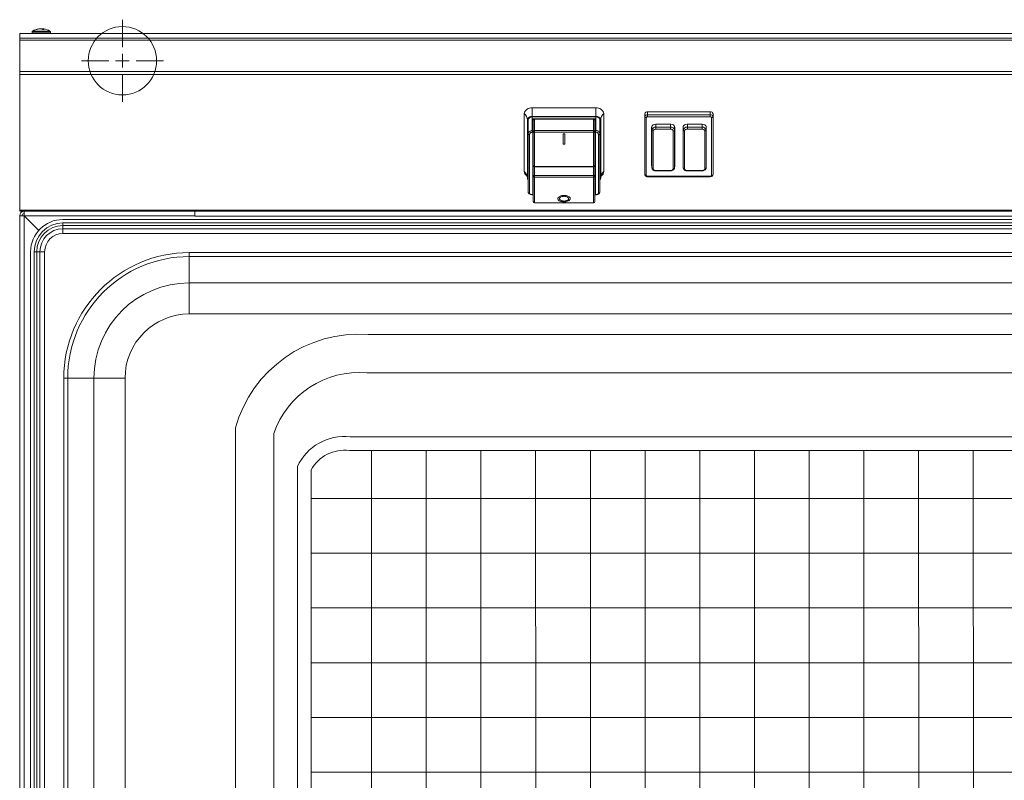
# Model space of a CAD drawing. Units: millimetres. Extents: x 0 to 72, y 0 to 79.5.
# Drawn here: x 0 to 36, y 51.7 to 79.5 of the extents above; entities that cross this region are included whole.
import ezdxf

# ---------------------------------------------------------------- set-up
doc = ezdxf.new("R2010")
doc.units = ezdxf.units.MM
doc.layers.add('Wyposażenie_urządzenia grzewcze', color=1, linetype='Continuous', lineweight=15, true_color=0xff0000)

# ---------------------------------------------------------------- blocks, each defined once
blk = doc.blocks.new('SW_CENTERMARKSYMBOL_0')
at = {"color": 0, "linetype": 'Continuous', "lineweight": 0}
for p, q in [((0, 5), (0, 15)), ((-5, 0), (-15, 0)), ((0, 0), (-2.5, 0)), ((0, 0), (0, 2.5)), ((0, 0), (0, -2.5)), ((0, 0), (2.5, 0)), ((5, 0), (15, 0)), ((0, -5), (0, -15))]:
    blk.add_line(p, q, dxfattribs=at)
blk = doc.blocks.new('K1 KOSZ 45.5X24.5')
at = {"layer": 'Wyposażenie_urządzenia grzewcze'}
for p, q in [((-20.034, -11.756), (-20.038, 11.748)), ((-18.034, -11.755), (-18.038, 11.749)), ((-16.034, -11.755), (-16.038, 11.749)), ((-14.034, -11.755), (-14.038, 11.749)), ((-12.034, -11.754), (-12.038, 11.75)), ((-10.034, -11.754), (-10.038, 11.75)), ((-8.034, -11.753), (-8.038, 11.75)), ((-6.034, -11.753), (-6.038, 11.751)), ((-4.034, -11.753), (-4.038, 11.751)), ((-2.034, -11.752), (-2.038, 11.751)), ((-0.034, -11.752), (-0.038, 11.752)), ((1.966, -11.752), (1.962, 11.752)), ((3.966, -11.751), (3.962, 11.753)), ((5.966, -11.751), (5.962, 11.753)), ((7.966, -11.751), (7.962, 11.753)), ((9.966, -11.75), (9.962, 11.754)), ((9.966, -11.75), (9.962, 11.754)), ((11.966, -11.75), (11.962, 11.754)), ((13.966, -11.749), (13.962, 11.754)), ((15.966, -11.749), (15.962, 11.755)), ((17.966, -11.749), (17.962, 11.755)), ((19.966, -11.748), (19.962, 11.755)), ((-22.249, 10.002), (22.251, 10.002)), ((-22.249, 8.002), (22.251, 8.002)), ((-22.249, 6.002), (22.251, 6.002)), ((-22.249, 4.002), (22.251, 4.002)), ((-22.249, 2.002), (22.251, 2.002)), ((-22.249, 0.002), (22.251, 0.002)), ((-22.249, -1.998), (22.251, -1.998)), ((-22.249, -3.998), (22.251, -3.998)), ((-22.249, -5.998), (22.251, -5.998)), ((-22.249, -7.998), (22.251, -7.998)), ((-22.249, -9.998), (22.251, -9.998))]:
    blk.add_line(p, q, dxfattribs=at)
at = {"layer": 'Wyposażenie_urządzenia grzewcze', "color": 1, "linetype": 'Continuous', "lineweight": 13}
for p, q in [((37.55, 1.591), (26.641, 1.591)), ((26.692, 1.731), (37.601, 1.731)), ((37.601, 1.731), (37.721, 1.731)), ((37.757, 1.728), (37.636, 1.728)), ((24.358, 1.231), (22.982, 1.231)), ((26.336, 1.231), (24.358, 1.231)), ((22.982, 0.751), (24.358, 0.751)), ((24.358, 0.751), (26.21, 0.751)), ((38.809, 0.244), (39.08, 0.244)), ((38.809, -0.243), (39.08, -0.243)), ((24.358, -0.749), (22.982, -0.749)), ((26.214, -0.749), (24.358, -0.749)), ((22.982, -1.229), (24.358, -1.229)), ((24.358, -1.229), (26.338, -1.229)), ((26.641, -1.589), (37.55, -1.589)), ((37.601, -1.729), (26.692, -1.729)), ((37.721, -1.729), (37.601, -1.729)), ((37.636, -1.726), (37.757, -1.726))]:
    blk.add_line(p, q, dxfattribs=at)
for points in [[(-20.873, -12.254), (20.815, -12.248, 0.323277), (22.751, -11.161), (22.751, 11.165, 0.323277), (20.815, 12.252), (-20.813, 12.252, 0.323277), (-22.749, 11.165), (-22.749, -11.161, 0.314489), (-20.873, -12.254, 0.314489)], [(-20.914, -11.756), (20.846, -11.748, 0.308332), (22.251, -11.042), (22.251, 11.046, 0.308332), (20.846, 11.752), (-20.844, 11.752, 0.308332), (-22.249, 11.046), (-22.249, -11.042, 0.29449), (-20.914, -11.756, 0.29449)]]:
    blk.add_lwpolyline(points, format="xyb", dxfattribs=at)
for points in [[(26.462, 1.579), (26.468, 1.589), (26.483, 1.599), (26.505, 1.605), (26.532, 1.608), (26.565, 1.606), (26.601, 1.6), (26.641, 1.591)], [(26.692, 1.731), (26.684, 1.728), (26.676, 1.721), (26.669, 1.709), (26.662, 1.693), (26.655, 1.672), (26.65, 1.648), (26.645, 1.621), (26.641, 1.591)], [(37.601, 1.731), (37.593, 1.728), (37.585, 1.721), (37.578, 1.709), (37.571, 1.693), (37.565, 1.672), (37.559, 1.648), (37.554, 1.621), (37.55, 1.591)], [(22.982, 1.231), (22.89, 1.213), (22.812, 1.161), (22.76, 1.083), (22.742, 0.991), (22.76, 0.899), (22.812, 0.821), (22.89, 0.769), (22.982, 0.751), (22.982, 0.751)], [(24.358, 1.231), (24.337, 1.213), (24.32, 1.161), (24.308, 1.083), (24.304, 0.991), (24.308, 0.899), (24.32, 0.821), (24.337, 0.769), (24.358, 0.751), (24.358, 0.751)], [(39.08, 0.244), (39.086, 0.248), (39.086, 0.248)], [(39.08, -0.243), (39.086, -0.246), (39.086, -0.247)], [(22.982, -0.749), (22.89, -0.767), (22.812, -0.819), (22.76, -0.897), (22.742, -0.989), (22.76, -1.081), (22.812, -1.159), (22.89, -1.211), (22.982, -1.229), (22.982, -1.229)], [(24.358, -0.749), (24.337, -0.767), (24.32, -0.819), (24.308, -0.897), (24.308, -1.081)], [(24.308, -1.081), (24.32, -1.159), (24.337, -1.211), (24.358, -1.229), (24.358, -1.229)], [(26.461, -1.576), (26.468, -1.587), (26.483, -1.597), (26.505, -1.604), (26.532, -1.606), (26.565, -1.604), (26.601, -1.598), (26.641, -1.589)], [(26.641, -1.589), (26.645, -1.619), (26.65, -1.647), (26.655, -1.671), (26.662, -1.691), (26.669, -1.708), (26.676, -1.719), (26.684, -1.727), (26.692, -1.729)], [(37.55, -1.589), (37.554, -1.619), (37.559, -1.647), (37.565, -1.671), (37.571, -1.691), (37.578, -1.708), (37.585, -1.719), (37.593, -1.727), (37.601, -1.729)]]:
    blk.add_lwpolyline(points, dxfattribs=at)
for centre, radius, start, end in [((26.692, 1.481), 0.25, 90, 156.7604), ((37.724, 1.578), 0.174, 120.157, 175.7638), ((37.601, 1.493), 0.237, 81.3861, 89.999), ((37.721, 1.481), 0.25, 81.5266, 90), ((37.721, 1.493), 0.237, 81.3861, 89.999), ((54.581, 0.001), 16.074, 179.068, 180.932), ((38.557, -1.442), 1.705, 81.5021, 91.6042), ((53.771, 0.001), 14.964, 179.068, 180.932), ((24.118, 0.001), 14.964, 359.068, 0.932), ((38.557, 1.444), 1.705, 268.3958, 278.4979), ((26.692, -1.479), 0.25, 203.2396, 270), ((37.724, -1.576), 0.174, 184.2362, 239.843), ((37.601, -1.492), 0.237, 270.001, 278.6139), ((37.721, -1.479), 0.25, 270, 278.4734), ((37.721, -1.492), 0.237, 270.001, 278.6139)]:
    blk.add_arc(centre, radius, start, end, dxfattribs=at)
for points, knots in [([(26.466, 1.577), (26.427, 1.483), (26.349, 1.291), (26.258, 0.988), (26.189, 0.676), (26.147, 0.365), (26.131, 0.058), (26.14, -0.246), (26.173, -0.548), (26.229, -0.851), (26.309, -1.151), (26.388, -1.394), (26.448, -1.531), (26.467, -1.574)], [0, 0, 0, 0, 0.097318, 0.197665, 0.295402, 0.390772, 0.483885, 0.574453, 0.66626, 0.760211, 0.856399, 0.954731, 1, 1, 1, 1]), ([(26.641, 1.591), (26.591, 1.458), (26.492, 1.193), (26.385, 0.74), (26.325, 0.247), (26.326, -0.221), (26.37, -0.623), (26.435, -0.959), (26.525, -1.284), (26.602, -1.487), (26.641, -1.589)], [0, 0, 0, 0, 0.134779, 0.26951, 0.42655, 0.583565, 0.687927, 0.792301, 0.896142, 1, 1, 1, 1]), ([(38.51, 0.262), (38.507, 0.347), (38.502, 0.518), (38.446, 0.756), (38.361, 0.969), (38.252, 1.15), (38.121, 1.303), (37.933, 1.46), (37.734, 1.555), (37.582, 1.584), (37.55, 1.591)], [0, 0, 0, 0, 0.1358336, 0.2717018, 0.3952439, 0.5187876, 0.630348, 0.7418596, 0.945075, 1, 1, 1, 1]), ([(37.636, 1.728), (37.675, 1.721), (37.785, 1.701), (37.959, 1.642), (38.152, 1.542), (38.328, 1.408), (38.489, 1.238), (38.623, 1.035), (38.729, 0.797), (38.799, 0.53), (38.806, 0.34), (38.809, 0.244)], [0, 0, 0, 0, 0.057282, 0.162296, 0.267338, 0.379494, 0.491664, 0.613378, 0.735068, 0.867554, 1, 1, 1, 1]), ([(39.08, 0.244), (39.075, 0.327), (39.064, 0.491), (38.996, 0.73), (38.892, 0.954), (38.751, 1.161), (38.576, 1.346), (38.368, 1.505), (38.134, 1.628), (37.925, 1.699), (37.798, 1.721), (37.757, 1.728)], [0, 0, 0, 0, 0.114538, 0.229098, 0.342842, 0.456608, 0.575811, 0.695003, 0.818229, 0.941402, 1, 1, 1, 1]), ([(39.082, 0.248), (39.083, 0.275), (39.085, 0.371), (39.056, 0.537), (38.997, 0.741), (38.906, 0.936), (38.788, 1.118), (38.644, 1.283), (38.477, 1.429), (38.291, 1.551), (38.09, 1.644), (37.922, 1.7), (37.822, 1.715), (37.793, 1.719)], [0, 0, 0, 0, 0.037524, 0.136403, 0.236612, 0.337348, 0.439145, 0.542861, 0.64695, 0.751964, 0.855387, 0.958432, 1, 1, 1, 1]), ([(39.086, -0.247), (39.087, -0.189), (39.089, -0.024), (39.087, 0.141), (39.086, 0.248)], [0, 0, 0, 0, 0.352109, 1, 1, 1, 1]), ([(37.55, -1.589), (37.583, -1.582), (37.687, -1.562), (37.849, -1.498), (38.025, -1.387), (38.175, -1.245), (38.338, -1.026), (38.449, -0.764), (38.504, -0.482), (38.508, -0.334), (38.51, -0.261)], [0, 0, 0, 0, 0.056191, 0.175973, 0.295879, 0.41494, 0.534048, 0.764964, 0.882491, 1, 1, 1, 1]), ([(38.809, -0.243), (38.807, -0.325), (38.802, -0.49), (38.749, -0.728), (38.664, -0.952), (38.546, -1.159), (38.394, -1.344), (38.21, -1.503), (37.996, -1.626), (37.8, -1.697), (37.676, -1.719), (37.636, -1.726)], [0, 0, 0, 0, 0.114538, 0.229098, 0.342842, 0.456608, 0.575811, 0.695003, 0.818229, 0.941402, 1, 1, 1, 1]), ([(38.114, -1.625), (38.176, -1.598), (38.312, -1.537), (38.501, -1.406), (38.685, -1.236), (38.843, -1.034), (38.971, -0.795), (39.059, -0.528), (39.073, -0.338), (39.08, -0.243)], [0, 0, 0, 0, 0.113524, 0.249226, 0.384945, 0.532211, 0.679449, 0.839749, 1, 1, 1, 1]), ([(38.116, -1.626), (38.122, -1.624), (38.195, -1.599), (38.327, -1.525), (38.508, -1.404), (38.671, -1.254), (38.813, -1.082), (38.929, -0.892), (39.015, -0.689), (39.067, -0.478), (39.09, -0.329), (39.085, -0.251), (39.085, -0.246)], [0, 0, 0, 0, 0.010435, 0.130058, 0.251825, 0.375617, 0.500475, 0.625192, 0.749026, 0.870124, 0.991532, 1, 1, 1, 1]), ([(37.757, -1.726), (37.797, -1.719), (37.91, -1.699), (38.032, -1.666), (38.107, -1.629), (38.114, -1.625)], [0, 0, 0, 0, 0.330134, 0.93536, 1, 1, 1, 1])]:
    blk.add_open_spline(points, degree=3, knots=knots, dxfattribs=at)
blk = doc.blocks.new('FE 66 ELT')
at = {"layer": 'Wyposażenie_urządzenia grzewcze', "color": 1, "linetype": 'Continuous', "lineweight": 13}
for p, q in [((-32.173, -0.686), (-32.199, -0.686)), ((-32.172, -0.686), (-32.111, -0.686)), ((-32.048, -0.686), (-32.109, -0.686)), ((-32.047, -0.686), (-32.021, -0.686)), ((-32.047, -0.686), (-32.047, -0.705)), ((-32.9, -0.85), (-32.9, -1.02)), ((32.9, -0.85), (-32.9, -0.85)), ((32.9, -1.02), (-32.9, -1.02)), ((-32.9, -1.02), (-32.9, -1.1)), ((-32.45, -0.805), (-32.45, -0.85)), ((-32.45, -0.805), (-31.98, -0.805)), ((-32.428, -0.766), (-31.989, -0.766)), ((-31.989, -0.766), (-31.792, -0.766)), ((-31.98, -0.805), (-31.77, -0.805)), ((-31.77, -0.85), (-31.77, -0.805)), ((32.9, -1.1), (-32.9, -1.1)), ((-32.9, -2.244), (-32.9, -1.1)), ((32.9, -2.244), (-32.9, -2.244)), ((-32.9, -2.244), (-32.9, -2.357)), ((32.9, -2.357), (-32.9, -2.357)), ((-32.9, -7.303), (-32.9, -2.357)), ((-14.16, -3.573), (-11.84, -3.573)), ((-14.16, -3.881), (-14.16, -3.573)), ((-11.84, -3.881), (-11.84, -3.573)), ((-14.456, -5.899), (-14.456, -3.782)), ((-14.16, -3.881), (-11.84, -3.881)), ((-14.16, -3.903), (-14.16, -4.4)), ((-11.84, -3.903), (-14.16, -3.903)), ((-11.84, -4.4), (-11.84, -3.903)), ((-11.544, -3.782), (-11.544, -5.899)), ((-10.045, -3.893), (-10.045, -3.787)), ((-10.045, -6), (-10.045, -3.893)), ((-9.995, -3.929), (-9.995, -6.036)), ((-9.945, -3.716), (-9.945, -3.823)), ((-7.655, -3.716), (-9.945, -3.716)), ((-9.945, -3.823), (-7.655, -3.823)), ((-9.945, -3.823), (-9.945, -3.893)), ((-7.655, -3.893), (-9.945, -3.893)), ((-7.655, -3.823), (-7.655, -3.716)), ((-7.655, -3.823), (-7.655, -3.893)), ((-7.605, -6.036), (-7.605, -3.929)), ((-7.555, -3.787), (-7.555, -3.893)), ((-7.555, -3.893), (-7.555, -6)), ((-14.34, -6.126), (-14.34, -4.008)), ((-14.31, -4.526), (-14.31, -4.008)), ((-11.855, -3.973), (-14.145, -3.973)), ((-14.145, -3.973), (-14.145, -4.4)), ((-14.125, -4.435), (-14.125, -4.016)), ((-14.075, -3.98), (-14.075, -4.4)), ((-11.925, -3.98), (-14.075, -3.98)), ((-11.925, -4.4), (-11.925, -3.98)), ((-11.875, -4.016), (-11.875, -4.435)), ((-11.855, -4.4), (-11.855, -3.973)), ((-11.69, -4.008), (-11.69, -4.526)), ((-11.66, -4.008), (-11.66, -6.126)), ((-9.8, -4.276), (-9.8, -5.688)), ((-9.79, -4.238), (-9.79, -4.379)), ((-9.1, -4.17), (-9.65, -4.17)), ((-9.64, -4.17), (-9.64, -4.273)), ((-9.64, -4.273), (-9.11, -4.273)), ((-9.64, -4.273), (-9.64, -4.344)), ((-9.11, -4.17), (-9.11, -4.273)), ((-9.11, -4.273), (-9.11, -4.344)), ((-8.96, -4.238), (-8.96, -4.379)), ((-8.95, -4.276), (-8.95, -5.688)), ((-8.65, -5.688), (-8.65, -4.276)), ((-8.642, -4.243), (-8.642, -4.379)), ((-7.95, -4.17), (-8.5, -4.17)), ((-8.492, -4.17), (-8.492, -4.273)), ((-8.492, -4.273), (-8.492, -4.344)), ((-8.492, -4.273), (-7.957, -4.273)), ((-7.957, -4.17), (-7.957, -4.273)), ((-7.957, -4.273), (-7.957, -4.344)), ((-7.807, -4.243), (-7.807, -4.379)), ((-7.8, -5.688), (-7.8, -4.276)), ((-14.31, -6.644), (-14.31, -4.526)), ((-14.26, -4.551), (-14.26, -6.687)), ((-14.16, -4.4), (-14.16, -4.46)), ((-14.16, -4.4), (-14.145, -4.4)), ((-14.145, -4.46), (-14.16, -4.46)), ((-14.145, -4.4), (-14.145, -4.46)), ((-14.145, -6.738), (-14.145, -4.46)), ((-14.125, -5.676), (-14.125, -4.435)), ((-14.075, -4.46), (-14.075, -4.4)), ((-14.075, -4.4), (-11.925, -4.4)), ((-14.075, -4.46), (-14.075, -5.711)), ((-11.925, -4.46), (-14.075, -4.46)), ((-13.03, -4.515), (-12.97, -4.515)), ((-13.03, -4.899), (-13.03, -4.515)), ((-12.97, -4.515), (-12.97, -4.899)), ((-11.925, -4.46), (-11.925, -4.4)), ((-11.925, -5.711), (-11.925, -4.46)), ((-11.875, -4.435), (-11.875, -5.676)), ((-11.855, -4.4), (-11.84, -4.4)), ((-11.855, -4.46), (-11.855, -4.4)), ((-11.84, -4.46), (-11.855, -4.46)), ((-11.855, -4.46), (-11.855, -6.738)), ((-11.84, -4.46), (-11.84, -4.4)), ((-11.74, -6.687), (-11.74, -4.551)), ((-11.69, -4.526), (-11.69, -6.644)), ((-9.79, -4.549), (-9.8, -4.549)), ((-9.79, -5.755), (-9.79, -4.379)), ((-9.74, -4.414), (-9.74, -5.791)), ((-9.11, -4.344), (-9.64, -4.344)), ((-9.01, -5.791), (-9.01, -4.414)), ((-8.96, -4.379), (-8.96, -5.755)), ((-8.96, -4.462), (-8.95, -4.462)), ((-8.95, -4.549), (-8.96, -4.549)), ((-8.65, -4.462), (-8.642, -4.462)), ((-8.642, -4.549), (-8.65, -4.549)), ((-8.642, -5.755), (-8.642, -4.379)), ((-8.592, -4.414), (-8.592, -5.791)), ((-7.957, -4.344), (-8.492, -4.344)), ((-7.857, -5.791), (-7.857, -4.414)), ((-7.807, -4.379), (-7.807, -5.755)), ((-7.8, -4.549), (-7.807, -4.549)), ((-12.97, -4.899), (-13.03, -4.899)), ((-9.8, -4.849), (-9.79, -4.849)), ((-8.96, -4.849), (-8.95, -4.849)), ((-8.65, -4.849), (-8.642, -4.849)), ((-7.807, -4.849), (-7.8, -4.849)), ((-14.125, -6.073), (-14.125, -5.676)), ((-14.075, -5.711), (-11.925, -5.711)), ((-14.075, -5.726), (-14.075, -5.711)), ((-14.075, -5.726), (-11.925, -5.726)), ((-14.075, -5.726), (-14.075, -6.037)), ((-11.925, -5.726), (-11.925, -5.711)), ((-11.925, -6.037), (-11.925, -5.726)), ((-11.875, -5.676), (-11.875, -6.073)), ((-14.125, -6.992), (-14.125, -6.073)), ((-14.075, -6.037), (-14.075, -6.108)), ((-14.075, -6.037), (-11.925, -6.037)), ((-11.925, -6.108), (-14.075, -6.108)), ((-14.075, -6.108), (-14.075, -7.036)), ((-11.925, -6.037), (-11.925, -6.108)), ((-11.925, -7.036), (-11.925, -6.108)), ((-11.875, -6.073), (-11.875, -6.992)), ((-9.945, -6.071), (-7.655, -6.071)), ((-9.945, -6.071), (-9.945, -6.086)), ((-9.945, -6.086), (-7.655, -6.086)), ((-9.64, -5.861), (-9.11, -5.861)), ((-9.64, -5.861), (-9.64, -5.876)), ((-9.64, -5.876), (-9.11, -5.876)), ((-9.11, -5.861), (-9.11, -5.876)), ((-8.492, -5.861), (-7.957, -5.861)), ((-8.492, -5.861), (-8.492, -5.876)), ((-8.492, -5.876), (-7.957, -5.876)), ((-7.957, -5.861), (-7.957, -5.876)), ((-7.655, -6.071), (-7.655, -6.086)), ((-14.125, -6.303), (-14.145, -6.303)), ((-11.855, -6.303), (-11.875, -6.303)), ((-14.16, -6.738), (-14.145, -6.738)), ((-14.16, -6.744), (-14.16, -6.738)), ((-14.16, -6.744), (-14.145, -6.744)), ((-14.16, -6.744), (-14.16, -6.744)), ((-14.145, -6.738), (-14.145, -6.744)), ((-11.855, -6.738), (-11.84, -6.738)), ((-11.855, -6.744), (-11.855, -6.738)), ((-11.855, -6.744), (-11.84, -6.744)), ((-11.84, -6.738), (-11.84, -6.744)), ((-11.84, -6.744), (-11.828, -6.743)), ((-14.075, -7.036), (-11.925, -7.036)), ((-14.075, -7.036), (-14.075, -7.042)), ((-14.075, -7.042), (-11.925, -7.042)), ((-13.225, -6.86), (-13.225, -6.89)), ((-13.165, -6.86), (-13.165, -6.89)), ((-12.835, -6.89), (-12.835, -6.88)), ((-11.925, -7.036), (-11.925, -7.042)), ((-32.9, -7.303), (-32.9, -7.35)), ((9.572, -7.303), (-32.9, -7.303)), ((9.622, -7.35), (-32.9, -7.35)), ((-32.82, -7.51), (-32.9, -7.51)), ((-32.9, -59.77), (-32.9, -7.51)), ((-32.74, -7.43), (-32.74, -7.35)), ((-32.203, -8.047), (-32.74, -7.51)), ((-32.74, -59.77), (-32.74, -7.51)), ((-32.74, -7.51), (-32.203, -8.047)), ((-26.5, -7.51), (-32.74, -7.51)), ((-26.5, -7.53), (-26.5, -7.35)), ((9.857, -7.53), (-26.5, -7.53)), ((-31.32, -7.65), (26.5, -7.65)), ((-31.32, -7.872), (-31.32, -7.777)), ((-31.32, -7.777), (26.5, -7.777)), ((-31.32, -7.872), (-31.32, -7.99)), ((26.5, -7.872), (-31.32, -7.872)), ((-31.32, -8.162), (-31.32, -7.99)), ((-31.32, -7.99), (26.5, -7.99)), ((26.5, -8.162), (-31.32, -8.162)), ((-32.5, -59.37), (-32.5, -8.83)), ((-32.373, -8.83), (-32.278, -8.83)), ((-32.373, -59.37), (-32.373, -8.83)), ((-32.278, -8.83), (-32.16, -8.83)), ((-32.278, -8.83), (-32.278, -59.37)), ((-32.16, -8.83), (-31.988, -8.83)), ((-32.16, -59.37), (-32.16, -8.83)), ((-31.988, -8.83), (-31.988, -59.37)), ((-26.7, -9.004), (-26.7, -8.86)), ((-26.7, -8.86), (26.7, -8.86)), ((-26.7, -9.964), (-26.7, -9.004)), ((26.7, -9.004), (-26.7, -9.004)), ((-26.7, -11.1), (-26.7, -9.964)), ((26.7, -9.964), (-26.7, -9.964)), ((-26.7, -11.1), (26.7, -11.1)), ((-31.146, -13.45), (-31.29, -13.45)), ((-31.29, -54.75), (-31.29, -13.45)), ((-31.146, -13.45), (-31.146, -54.75)), ((-30.186, -13.45), (-31.146, -13.45)), ((-30.186, -13.45), (-30.186, -54.75)), ((-29.05, -13.45), (-30.186, -13.45)), ((-29.05, -54.75), (-29.05, -13.45))]:
    blk.add_line(p, q, dxfattribs=at)
for points in [[(-14.31, -4.526), (-14.309, -4.531), (-14.306, -4.535), (-14.302, -4.54), (-14.295, -4.544), (-14.288, -4.547), (-14.279, -4.549), (-14.27, -4.55), (-14.26, -4.551)], [(-14.125, -4.435), (-14.124, -4.44), (-14.121, -4.445), (-14.117, -4.449), (-14.11, -4.453), (-14.103, -4.456), (-14.094, -4.458), (-14.085, -4.459), (-14.075, -4.46)], [(-11.925, -4.46), (-11.915, -4.459), (-11.906, -4.458), (-11.897, -4.456), (-11.89, -4.453), (-11.883, -4.449), (-11.879, -4.445), (-11.876, -4.44), (-11.875, -4.435)], [(-11.74, -4.551), (-11.73, -4.55), (-11.721, -4.549), (-11.712, -4.547), (-11.705, -4.544), (-11.698, -4.54), (-11.694, -4.535), (-11.691, -4.531), (-11.69, -4.526)], [(-9.8, -4.356), (-9.797, -4.377), (-9.79, -4.394)], [(-7.807, -4.389), (-7.803, -4.377), (-7.8, -4.356)], [(-9.79, -5.726), (-9.797, -5.709), (-9.8, -5.688)], [(-8.96, -5.584), (-8.953, -5.567), (-8.95, -5.546)], [(-8.95, -5.688), (-8.953, -5.709), (-8.96, -5.726)], [(-8.65, -5.546), (-8.647, -5.567), (-8.642, -5.579)], [(-8.642, -5.721), (-8.647, -5.709), (-8.65, -5.688)], [(-7.8, -5.688), (-7.803, -5.709), (-7.807, -5.721)]]:
    blk.add_lwpolyline(points, dxfattribs=at)
for points in [[(25.015, -26.471), (25.015, -15.261, 0.356173), (20.155, -11.85), (-20.155, -11.85, 0.356173), (-25.015, -15.261), (-25.015, -39.339, 0.356209), (-20.154, -42.75), (20.155, -42.75, 0.356173), (25.015, -39.339), (25.015, -28.931)], [(23.615, -26.471), (23.615, -15.472, 0.345065), (20.21, -13.25), (-20.21, -13.25, 0.345065), (-23.615, -15.472), (-23.615, -39.128, 0.345065), (-20.21, -41.35)]]:
    blk.add_lwpolyline(points, format="xyb", dxfattribs=at)
blk.add_circle((-29.145, -1.85), 1.25, dxfattribs=at)
for centre, radius, start, end in [((-32.11, -1.308), 0.628, 98.3925, 120.398), ((-32.122, -1.223), 0.542, 98.0903, 108.7031), ((-32.283, -0.808), 0.0997, 82.2992, 97.7008), ((-32.096, -1.223), 0.542, 98.0903, 108.7031), ((-32.156, -0.81), 0.132, 49.8655, 70.21), ((-32.039, -1.291), 0.582, 86.8143, 93.1857), ((-32.091, -0.81), 0.132, 49.8655, 70.21), ((-32.11, -1.308), 0.628, 59.602, 81.6075), ((-32.405, -0.805), 0.045, 120.398, 180), ((-31.815, -0.805), 0.045, 0, 59.602), ((-14.197, -3.834), 0.264, 81.92, 168.5143), ((-11.803, -3.834), 0.264, 11.4857, 98.08), ((-14.641, -4.019), 0.301, 2.0471, 52.0809), ((-14.183, -4.04), 0.161, 81.92, 168.5143), ((-14.179, -4.035), 0.134, 81.92, 168.5143), ((-11.817, -4.04), 0.161, 11.4857, 98.08), ((-11.821, -4.035), 0.134, 11.4857, 98.08), ((-11.359, -4.019), 0.301, 127.9191, 177.9529), ((-9.958, -3.805), 0.0892, 81.92, 168.5143), ((-9.958, -3.911), 0.0892, 81.92, 168.5143), ((-10.001, -3.884), 0.0446, 191.3581, 278.019), ((-9.951, -3.938), 0.0446, 81.92, 168.5143), ((-7.642, -3.805), 0.0892, 11.4857, 98.08), ((-7.642, -3.911), 0.0892, 11.4857, 98.08), ((-7.649, -3.938), 0.0446, 11.4857, 98.08), ((-7.599, -3.884), 0.0446, 261.981, 348.6419), ((-14.081, -4.025), 0.0446, 81.92, 168.5143), ((-11.919, -4.025), 0.0446, 11.4857, 98.08), ((-9.669, -4.303), 0.134, 81.92, 168.5143), ((-9.659, -4.406), 0.134, 81.92, 168.5143), ((-9.091, -4.406), 0.134, 11.4857, 98.08), ((-9.081, -4.303), 0.134, 11.4857, 98.08), ((-8.519, -4.303), 0.134, 81.92, 168.5143), ((-8.511, -4.406), 0.134, 81.92, 168.5143), ((-7.939, -4.406), 0.134, 11.4857, 98.08), ((-7.931, -4.303), 0.134, 11.4857, 98.08), ((-14.081, -4.444), 0.0446, 81.92, 168.5143), ((-11.919, -4.444), 0.0446, 11.4857, 98.08), ((-9.746, -4.37), 0.0446, 191.3581, 278.019), ((-9.653, -4.432), 0.0892, 81.92, 168.5143), ((-9.097, -4.432), 0.0892, 11.4857, 98.08), ((-9.004, -4.37), 0.0446, 261.981, 348.6419), ((-8.599, -4.37), 0.0446, 191.3581, 278.019), ((-8.505, -4.432), 0.0892, 81.92, 168.5143), ((-7.945, -4.432), 0.0892, 11.4857, 98.08), ((-7.851, -4.37), 0.0446, 261.981, 348.6419), ((-14.075, -5.676), 0.05, 180, 270), ((-14.081, -5.667), 0.0446, 191.8084, 278.232), ((-11.925, -5.676), 0.05, 270, 0), ((-11.919, -5.667), 0.0446, 261.768, 348.1916), ((-9.746, -5.747), 0.0446, 191.3581, 278.019), ((-9.004, -5.747), 0.0446, 261.981, 348.6419), ((-8.599, -5.747), 0.0446, 191.3581, 278.019), ((-7.851, -5.747), 0.0446, 261.981, 348.6419), ((-14.641, -6.137), 0.301, 2.0471, 52.0809), ((-14.266, -5.887), 0.191, 183.607, 239.194), ((-14.081, -6.081), 0.0446, 81.92, 168.5143), ((-14.081, -6.064), 0.0447, 190.9211, 277.806), ((-11.919, -6.081), 0.0446, 11.4857, 98.08), ((-11.919, -6.064), 0.0447, 262.194, 349.0789), ((-11.359, -6.137), 0.301, 127.9191, 177.9529), ((-11.739, -5.885), 0.195, 300.7801, 355.7786), ((-10.001, -5.992), 0.0446, 191.3581, 278.019), ((-9.951, -6.027), 0.0446, 191.4857, 278.08), ((-9.653, -5.773), 0.0892, 191.4857, 278.08), ((-9.097, -5.773), 0.0892, 261.92, 348.5143), ((-8.505, -5.773), 0.0892, 191.4857, 278.08), ((-7.945, -5.773), 0.0892, 261.92, 348.5143), ((-7.649, -6.027), 0.0446, 261.92, 348.5143), ((-7.599, -5.992), 0.0446, 261.981, 348.6419), ((-14.237, -6.124), 0.103, 181.328, 224.9313), ((-11.763, -6.124), 0.103, 315.0687, 358.672), ((-14.263, -6.64), 0.0471, 184.3228, 273.7519), ((-11.737, -6.64), 0.0471, 266.2481, 355.6772), ((-14.075, -6.992), 0.05, 180, 270), ((-14.078, -6.989), 0.0472, 183.9961, 273.5038), ((-11.925, -6.992), 0.05, 270, 0), ((-11.922, -6.989), 0.0472, 266.4962, 356.0039), ((-32.74, -7.51), 0.16, 90, 180), ((-32.74, -7.51), 0.08, 90, 180), ((-31.32, -8.83), 1.18, 90, 180), ((-31.32, -8.83), 1.053, 90, 180), ((-31.32, -8.83), 0.958, 90, 180), ((-31.32, -8.83), 0.84, 90, 180), ((-31.32, -8.83), 0.668, 90, 180), ((-26.7, -13.45), 4.59, 90, 180), ((-26.7, -13.45), 4.446, 90, 180), ((-26.7, -13.45), 3.486, 90, 180), ((-26.7, -13.45), 2.35, 90, 180)]:
    blk.add_arc(centre, radius, start, end, dxfattribs=at)
for points, knots in [([(-14.31, -4.526), (-14.308, -4.511), (-14.305, -4.482), (-14.277, -4.444), (-14.237, -4.415), (-14.195, -4.402), (-14.169, -4.401), (-14.16, -4.4)], [0, 0, 0, 0, 0.222992, 0.446876, 0.668725, 0.883892, 1, 1, 1, 1]), ([(-14.16, -4.46), (-14.166, -4.46), (-14.184, -4.461), (-14.212, -4.471), (-14.238, -4.491), (-14.256, -4.519), (-14.259, -4.54), (-14.26, -4.551)], [0, 0, 0, 0, 0.114418, 0.327217, 0.548611, 0.774157, 1, 1, 1, 1]), ([(-11.84, -4.4), (-11.824, -4.402), (-11.791, -4.404), (-11.747, -4.425), (-11.713, -4.455), (-11.693, -4.491), (-11.691, -4.515), (-11.69, -4.526)], [0, 0, 0, 0, 0.206576, 0.412115, 0.619982, 0.834401, 1, 1, 1, 1]), ([(-11.74, -4.551), (-11.741, -4.543), (-11.742, -4.525), (-11.755, -4.5), (-11.778, -4.477), (-11.807, -4.463), (-11.829, -4.461), (-11.84, -4.46)], [0, 0, 0, 0, 0.167763, 0.384223, 0.592372, 0.796305, 1, 1, 1, 1]), ([(-9.79, -5.755), (-9.788, -5.769), (-9.785, -5.796), (-9.761, -5.831), (-9.723, -5.859), (-9.68, -5.874), (-9.651, -5.875), (-9.64, -5.876)], [0, 0, 0, 0, 0.195061, 0.397933, 0.61473, 0.854432, 1, 1, 1, 1]), ([(-9.11, -5.876), (-9.097, -5.875), (-9.065, -5.873), (-9.019, -5.855), (-8.981, -5.823), (-8.963, -5.787), (-8.961, -5.764), (-8.96, -5.755)], [0, 0, 0, 0, 0.168952, 0.427333, 0.659287, 0.869027, 1, 1, 1, 1]), ([(-8.642, -5.755), (-8.641, -5.769), (-8.638, -5.796), (-8.613, -5.831), (-8.576, -5.859), (-8.533, -5.874), (-8.503, -5.875), (-8.492, -5.876)], [0, 0, 0, 0, 0.195061, 0.397933, 0.61473, 0.854432, 1, 1, 1, 1]), ([(-7.957, -5.876), (-7.945, -5.875), (-7.912, -5.873), (-7.866, -5.855), (-7.829, -5.823), (-7.81, -5.787), (-7.808, -5.764), (-7.807, -5.755)], [0, 0, 0, 0, 0.168952, 0.427333, 0.659287, 0.869027, 1, 1, 1, 1]), ([(-14.362, -6.049), (-14.362, -6.049), (-14.366, -6.046), (-14.351, -6.062), (-14.342, -6.094), (-14.34, -6.119), (-14.34, -6.126)], [0, 0, 0, 0, 0.018629, 0.379549, 0.811591, 1, 1, 1, 1]), ([(-11.66, -6.126), (-11.66, -6.118), (-11.659, -6.092), (-11.644, -6.057), (-11.64, -6.051), (-11.638, -6.049)], [0, 0, 0, 0, 0.217067, 0.663264, 1, 1, 1, 1]), ([(-10.045, -6), (-10.044, -6.01), (-10.042, -6.03), (-10.025, -6.055), (-10, -6.074), (-9.972, -6.084), (-9.953, -6.085), (-9.945, -6.086)], [0, 0, 0, 0, 0.207406, 0.405939, 0.612711, 0.842401, 1, 1, 1, 1]), ([(-7.655, -6.086), (-7.644, -6.085), (-7.621, -6.083), (-7.59, -6.068), (-7.567, -6.045), (-7.556, -6.021), (-7.555, -6.005), (-7.555, -6)], [0, 0, 0, 0, 0.216332, 0.46074, 0.684073, 0.890962, 1, 1, 1, 1]), ([(-14.308, -6.644), (-14.308, -6.65), (-14.309, -6.667), (-14.295, -6.692), (-14.27, -6.717), (-14.231, -6.735), (-14.19, -6.745), (-14.166, -6.744), (-14.16, -6.743)], [0, 0, 0, 0, 0.09182, 0.26298, 0.44019, 0.661956, 0.925263, 1, 1, 1, 1]), ([(-14.26, -6.687), (-14.259, -6.691), (-14.258, -6.702), (-14.245, -6.716), (-14.222, -6.728), (-14.193, -6.737), (-14.171, -6.738), (-14.16, -6.738)], [0, 0, 0, 0, 0.167763, 0.384223, 0.592372, 0.796305, 1, 1, 1, 1]), ([(-13, -6.768), (-12.975, -6.77), (-12.924, -6.773), (-12.857, -6.794), (-12.806, -6.825), (-12.776, -6.863), (-12.772, -6.904), (-12.794, -6.942), (-12.839, -6.974), (-12.902, -6.996), (-12.976, -7.006), (-13.053, -7.004), (-13.123, -6.989), (-13.18, -6.964), (-13.217, -6.929), (-13.229, -6.89), (-13.216, -6.849), (-13.178, -6.813), (-13.12, -6.785), (-13.057, -6.77), (-13.016, -6.769), (-13, -6.768)], [0, 0, 0, 0, 0.0535282, 0.107056, 0.1605941, 0.2141844, 0.2679009, 0.321806, 0.375848, 0.4298161, 0.4834689, 0.5367656, 0.5899457, 0.6433419, 0.6971093, 0.7511273, 0.8051436, 0.8589897, 0.9126588, 0.9662266, 1, 1, 1, 1]), ([(-13, -6.768), (-12.975, -6.77), (-12.924, -6.773), (-12.857, -6.794), (-12.806, -6.825), (-12.776, -6.863), (-12.772, -6.904), (-12.794, -6.942), (-12.839, -6.974), (-12.902, -6.996), (-12.976, -7.006), (-13.053, -7.004), (-13.123, -6.989), (-13.18, -6.964), (-13.217, -6.929), (-13.229, -6.89), (-13.216, -6.849), (-13.178, -6.813), (-13.12, -6.785), (-13.057, -6.77), (-13.016, -6.769), (-13, -6.768)], [0, 0, 0, 0, 0.053528, 0.107056, 0.160594, 0.214184, 0.267901, 0.321806, 0.375848, 0.429816, 0.483469, 0.536766, 0.589946, 0.643342, 0.697109, 0.751127, 0.805144, 0.85899, 0.912659, 0.966227, 1, 1, 1, 1]), ([(-13, -6.802), (-12.981, -6.803), (-12.944, -6.805), (-12.895, -6.82), (-12.858, -6.843), (-12.836, -6.871), (-12.833, -6.9), (-12.849, -6.928), (-12.882, -6.952), (-12.928, -6.969), (-12.982, -6.976), (-13.039, -6.974), (-13.09, -6.963), (-13.132, -6.944), (-13.159, -6.919), (-13.168, -6.89), (-13.158, -6.86), (-13.13, -6.834), (-13.088, -6.813), (-13.042, -6.803), (-13.012, -6.802), (-13, -6.802)], [0, 0, 0, 0, 0.05351, 0.10702, 0.160556, 0.214177, 0.267943, 0.321877, 0.375898, 0.429817, 0.483452, 0.536793, 0.590039, 0.64346, 0.697195, 0.751167, 0.805178, 0.859064, 0.91278, 0.966369, 1, 1, 1, 1]), ([(-13, -6.802), (-12.981, -6.803), (-12.944, -6.805), (-12.895, -6.82), (-12.858, -6.843), (-12.836, -6.871), (-12.833, -6.9), (-12.849, -6.928), (-12.882, -6.952), (-12.928, -6.969), (-12.982, -6.976), (-13.039, -6.974), (-13.09, -6.963), (-13.132, -6.944), (-13.159, -6.919), (-13.168, -6.89), (-13.158, -6.86), (-13.13, -6.834), (-13.088, -6.813), (-13.042, -6.803), (-13.012, -6.802), (-13, -6.802)], [0, 0, 0, 0, 0.05351, 0.10702, 0.160556, 0.214177, 0.267943, 0.321877, 0.375898, 0.429817, 0.483452, 0.536793, 0.590039, 0.64346, 0.697195, 0.751167, 0.805178, 0.859064, 0.91278, 0.966369, 1, 1, 1, 1]), ([(-11.84, -6.738), (-11.834, -6.738), (-11.816, -6.737), (-11.788, -6.732), (-11.762, -6.721), (-11.744, -6.705), (-11.741, -6.693), (-11.74, -6.687)], [0, 0, 0, 0, 0.114418, 0.327217, 0.548611, 0.774157, 1, 1, 1, 1]), ([(-11.828, -6.743), (-11.816, -6.742), (-11.786, -6.741), (-11.744, -6.725), (-11.71, -6.7), (-11.692, -6.67), (-11.692, -6.651), (-11.692, -6.644)], [0, 0, 0, 0, 0.165674, 0.431031, 0.680035, 0.876015, 1, 1, 1, 1])]:
    blk.add_open_spline(points, degree=3, knots=knots, dxfattribs=at)
for points in [[(-32.74, -7.51), (-32.761, -7.51), (-32.803, -7.51), (-32.856, -7.51), (-32.893, -7.51), (-32.898, -7.51), (-32.9, -7.51)], [(-32.74, -7.51), (-32.75, -7.51), (-32.771, -7.51), (-32.798, -7.51), (-32.816, -7.51), (-32.819, -7.51), (-32.82, -7.51)], [(-32.74, -7.35), (-32.74, -7.352), (-32.74, -7.357), (-32.74, -7.394), (-32.74, -7.447), (-32.74, -7.489), (-32.74, -7.51)], [(-32.74, -7.43), (-32.74, -7.431), (-32.74, -7.434), (-32.74, -7.452), (-32.74, -7.478), (-32.74, -7.499), (-32.74, -7.51)]]:
    blk.add_open_spline(points, degree=3, dxfattribs=at)
blk.add_blockref('K1 KOSZ 45.5X24.5', (-0.001, -27.842))
at = {"layer": 'Wyposażenie_urządzenia grzewcze', "color": 1, "linetype": 'Continuous', "lineweight": 13, "xscale": 0.1, "yscale": 0.1, "zscale": 0.1}
blk.add_blockref('SW_CENTERMARKSYMBOL_0', (-29.145, -1.85), dxfattribs=at)

msp = doc.modelspace()

# ---------------------------------------------------------------- block references
at = {"layer": 'Wyposażenie_urządzenia grzewcze'}
msp.add_blockref('FE 66 ELT', (32.9, 79.825), dxfattribs=at)

doc.saveas('drawing.dxf')
